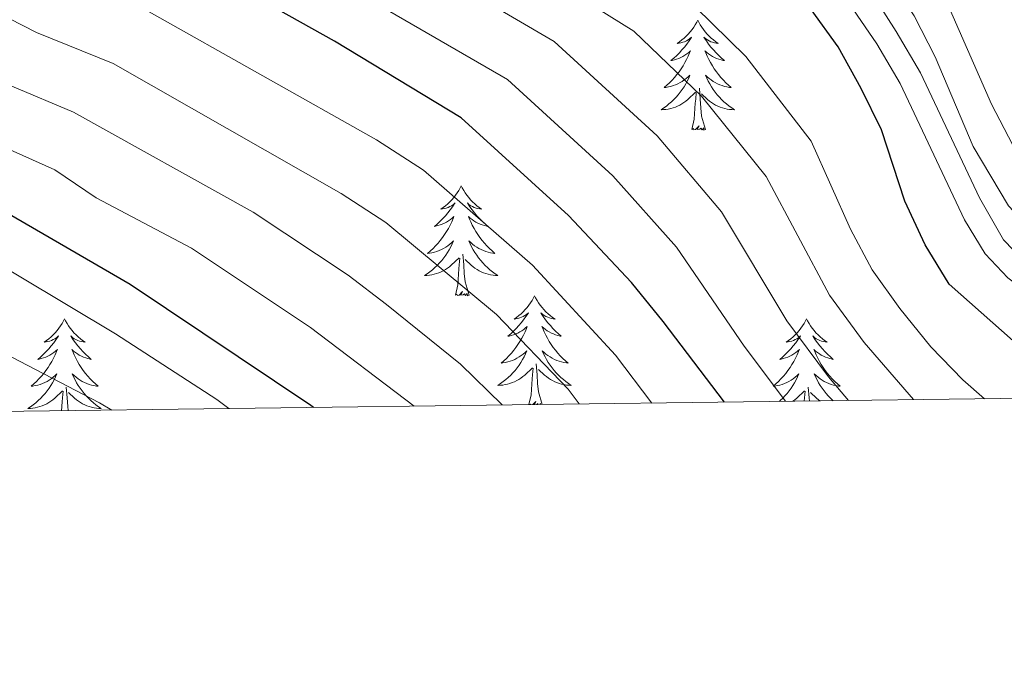
# Model space of a CAD drawing. Extents: x 585488 to 589981, y 784306 to 787334.
# Drawn here: x 588329 to 588435, y 784708 to 784779 of the extents above; entities that cross this region are included whole.
import ezdxf

# ---------------------------------------------------------------- set-up
doc = ezdxf.new("R2010")
doc.units = 0
doc.header["$MEASUREMENT"] = 0
doc.linetypes.add('DGN Style 3', pattern=[66.707732, 47.64838, -19.059352])
for name, color, linetype in [('Nivel 21', 7, 'Continuous'), ('Nivel 36', 7, 'Continuous'), ('Nivel 4', 7, 'Continuous'), ('Nivel 5', 7, 'Continuous'), ('Nivel 61', 7, 'Continuous'), ('Nivel 63', 7, 'Continuous')]:
    doc.layers.add(name, color=color, linetype=linetype)

msp = doc.modelspace()

# ---------------------------------------------------------------- linework, layer by layer
at = {"layer": 'Nivel 21', "color": 19, "linetype": 'Continuous', "lineweight": 0}
msp.add_polyline3d([(588452.834, 784738.181, 352.384), (588452.118, 784739.153, 352.434), (588445.641, 784746.772, 352.396), (588437.552, 784752.923, 352.51), (588435.405, 784755.166, 352.538), (588432.785, 784759.728, 352.705), (588426.41, 784773.303, 352.882), (588423.758, 784777.769, 353.021), (588414.819, 784791.805, 353.911), (588408.458, 784800.192, 354.676), (588404.616, 784803.347, 355.208), (588393.071, 784810.987, 357.5), (588388.909, 784813.659, 358.233), (588380.301, 784818.583, 359.312), (588376.458, 784821.348, 359.555), (588362.35, 784833.556, 359.925)], dxfattribs=at)
at = {"layer": 'Nivel 21', "color": 19, "linetype": 'DGN Style 3', "lineweight": 0}
msp.add_polyline3d([(588449.676, 784738.14, 352.422), (588443.911, 784744.948, 352.746), (588435.883, 784751.053, 353.113), (588433.407, 784753.639, 353.243), (588431.182, 784757.337, 353.4), (588424.2, 784772.129, 353.995), (588421.648, 784776.428, 354.177), (588408.931, 784795.154, 355), (588406.91, 784798.129, 355.147), (588403.113, 784801.344, 355.397), (588392.048, 784808.672, 356.283), (588387.612, 784811.521, 356.699), (588378.947, 784816.478, 357.545), (588374.907, 784819.385, 357.977), (588360.715, 784831.666, 359.531)], dxfattribs=at)
at = {"layer": 'Nivel 36', "color": 92, "linetype": 'Continuous', "lineweight": 0, "flags": 128}
for points in [[(588402.221, 784779.003), (588402.11, 784778.784), (588401.955, 784778.509), (588401.787, 784778.243), (588401.605, 784777.986), (588401.411, 784777.738), (588401.204, 784777.5), (588400.985, 784777.274), (588400.755, 784777.058), (588400.515, 784776.855), (588400.264, 784776.664), (588400.004, 784776.486), (588400.203, 784776.509), (588400.406, 784776.547), (588400.605, 784776.602), (588400.8, 784776.671), (588400.989, 784776.756), (588401.17, 784776.855), (588401.344, 784776.967), (588401.549, 784777.158), (588401.508, 784777.093), (588401.278, 784776.748), (588401.035, 784776.412), (588400.779, 784776.086), (588400.511, 784775.77), (588400.231, 784775.465), (588399.939, 784775.171), (588399.636, 784774.888), (588399.323, 784774.617), (588399.447, 784774.64), (588399.693, 784774.698), (588399.935, 784774.771), (588400.171, 784774.859), (588400.402, 784774.962), (588400.625, 784775.08), (588400.841, 784775.211), (588401.048, 784775.356), (588401.245, 784775.513), (588401.432, 784775.683), (588401.344, 784775.461), (588401.188, 784775.1), (588401.017, 784774.746), (588400.832, 784774.399), (588400.632, 784774.059), (588400.42, 784773.728), (588400.193, 784773.406), (588399.954, 784773.094), (588399.703, 784772.791), (588399.439, 784772.499), (588399.164, 784772.218), (588398.877, 784771.948), (588398.58, 784771.69), (588398.776, 784771.715), (588399.043, 784771.762), (588399.306, 784771.825), (588399.565, 784771.904), (588399.82, 784771.998), (588400.068, 784772.106), (588400.309, 784772.229), (588400.543, 784772.367), (588400.768, 784772.517), (588400.984, 784772.681), (588401.19, 784772.857), (588401.385, 784773.045), (588401.244, 784772.718), (588401.089, 784772.397), (588400.92, 784772.083), (588400.737, 784771.778), (588400.54, 784771.481), (588400.33, 784771.193), (588400.107, 784770.915), (588399.872, 784770.647), (588399.626, 784770.389), (588399.368, 784770.144), (588399.099, 784769.91), (588398.82, 784769.688), (588398.531, 784769.479), (588398.241, 784769.288), (588398.506, 784769.297), (588398.769, 784769.322), (588399.031, 784769.363), (588399.29, 784769.42), (588399.545, 784769.492), (588399.795, 784769.579), (588400.039, 784769.682), (588400.277, 784769.798), (588400.507, 784769.929), (588400.729, 784770.074), (588400.942, 784770.232), (588401.145, 784770.402), (588401.993, 784771.201)], [(588402.221, 784779.003), (588402.332, 784778.784), (588402.487, 784778.509), (588402.655, 784778.243), (588402.837, 784777.986), (588403.031, 784777.738), (588403.238, 784777.5), (588403.457, 784777.274), (588403.687, 784777.058), (588403.927, 784776.855), (588404.178, 784776.664), (588404.438, 784776.486), (588404.239, 784776.509), (588404.036, 784776.547), (588403.837, 784776.602), (588403.642, 784776.671), (588403.453, 784776.756), (588403.272, 784776.855), (588403.098, 784776.967), (588402.893, 784777.158), (588402.934, 784777.093), (588403.164, 784776.748), (588403.407, 784776.412), (588403.663, 784776.086), (588403.931, 784775.77), (588404.211, 784775.465), (588404.503, 784775.171), (588404.806, 784774.888), (588405.119, 784774.617), (588404.995, 784774.64), (588404.749, 784774.698), (588404.507, 784774.771), (588404.271, 784774.859), (588404.04, 784774.962), (588403.817, 784775.08), (588403.601, 784775.211), (588403.394, 784775.356), (588403.197, 784775.513), (588403.01, 784775.683), (588403.098, 784775.461), (588403.254, 784775.1), (588403.425, 784774.746), (588403.61, 784774.399), (588403.81, 784774.059), (588404.022, 784773.728), (588404.249, 784773.406), (588404.488, 784773.094), (588404.739, 784772.791), (588405.003, 784772.499), (588405.278, 784772.218), (588405.565, 784771.948), (588405.862, 784771.69), (588405.666, 784771.715), (588405.399, 784771.762), (588405.136, 784771.825), (588404.877, 784771.904), (588404.622, 784771.998), (588404.374, 784772.106), (588404.133, 784772.229), (588403.899, 784772.367), (588403.674, 784772.517), (588403.458, 784772.681), (588403.252, 784772.857), (588403.057, 784773.045), (588403.198, 784772.718), (588403.353, 784772.397), (588403.522, 784772.083), (588403.705, 784771.778), (588403.902, 784771.481), (588404.112, 784771.193), (588404.335, 784770.915), (588404.57, 784770.647), (588404.816, 784770.389), (588405.074, 784770.144), (588405.343, 784769.91), (588405.622, 784769.688), (588405.911, 784769.479), (588406.201, 784769.288), (588405.936, 784769.297), (588405.673, 784769.322), (588405.411, 784769.363), (588405.152, 784769.42), (588404.897, 784769.492), (588404.647, 784769.579), (588404.403, 784769.682), (588404.165, 784769.798), (588403.935, 784769.929), (588403.713, 784770.074), (588403.5, 784770.232), (588403.297, 784770.402), (588402.639, 784771.022)], [(588403.072, 784767.152), (588402.643, 784768.592), (588402.552, 784769.496), (588402.506, 784770.445), (588402.404, 784771.609)], [(588401.602, 784767.152), (588401.847, 784768.27), (588401.96, 784770.012), (588402.008, 784770.445), (588402.071, 784771.168)], [(588403.072, 784767.152), (588402.898, 784767.084), (588402.879, 784767.323), (588402.689, 784767.101), (588402.568, 784767.304), (588402.447, 784767.196), (588402.177, 784767.142), (588402.373, 784767.535), (588401.988, 784767.155), (588401.8, 784767.101), (588401.759, 784767.263), (588401.602, 784767.152)], [(588376.563, 784761.017), (588376.452, 784760.798), (588376.297, 784760.523), (588376.129, 784760.257), (588375.947, 784760), (588375.753, 784759.752), (588375.546, 784759.514), (588375.327, 784759.288), (588375.097, 784759.072), (588374.857, 784758.869), (588374.606, 784758.678), (588374.346, 784758.5), (588374.545, 784758.523), (588374.748, 784758.561), (588374.947, 784758.616), (588375.142, 784758.685), (588375.331, 784758.77), (588375.512, 784758.869), (588375.686, 784758.981), (588375.891, 784759.172), (588375.85, 784759.107), (588375.62, 784758.762), (588375.377, 784758.426), (588375.121, 784758.1), (588374.853, 784757.784), (588374.573, 784757.479), (588374.281, 784757.185), (588373.978, 784756.902), (588373.665, 784756.631), (588373.789, 784756.654), (588374.035, 784756.712), (588374.277, 784756.785), (588374.513, 784756.873), (588374.744, 784756.976), (588374.967, 784757.094), (588375.183, 784757.225), (588375.39, 784757.37), (588375.587, 784757.527), (588375.774, 784757.697), (588375.686, 784757.475), (588375.53, 784757.114), (588375.359, 784756.76), (588375.174, 784756.413), (588374.974, 784756.073), (588374.762, 784755.742), (588374.535, 784755.42), (588374.296, 784755.108), (588374.045, 784754.805), (588373.781, 784754.513), (588373.506, 784754.232), (588373.219, 784753.962), (588372.922, 784753.704), (588373.118, 784753.729), (588373.385, 784753.776), (588373.648, 784753.839), (588373.907, 784753.918), (588374.162, 784754.012), (588374.41, 784754.12), (588374.651, 784754.243), (588374.885, 784754.381), (588375.11, 784754.531), (588375.326, 784754.695), (588375.532, 784754.871), (588375.727, 784755.059), (588375.586, 784754.732), (588375.431, 784754.411), (588375.262, 784754.097), (588375.079, 784753.792), (588374.882, 784753.495), (588374.672, 784753.207), (588374.449, 784752.929), (588374.214, 784752.661), (588373.968, 784752.403), (588373.71, 784752.158), (588373.441, 784751.924), (588373.162, 784751.702), (588372.873, 784751.493), (588372.583, 784751.302), (588372.848, 784751.311), (588373.111, 784751.336), (588373.373, 784751.377), (588373.632, 784751.434), (588373.887, 784751.506), (588374.137, 784751.593), (588374.381, 784751.696), (588374.619, 784751.812), (588374.849, 784751.943), (588375.071, 784752.088), (588375.284, 784752.246), (588375.487, 784752.416), (588376.335, 784753.215)], [(588376.563, 784761.017), (588376.674, 784760.798), (588376.829, 784760.523), (588376.997, 784760.257), (588377.179, 784760), (588377.373, 784759.752), (588377.58, 784759.514), (588377.799, 784759.288), (588378.029, 784759.072), (588378.269, 784758.869), (588378.52, 784758.678), (588378.78, 784758.5), (588378.581, 784758.523), (588378.378, 784758.561), (588378.179, 784758.616), (588377.984, 784758.685), (588377.795, 784758.77), (588377.614, 784758.869), (588377.44, 784758.981), (588377.235, 784759.172), (588377.276, 784759.107), (588377.506, 784758.762), (588377.749, 784758.426), (588378.005, 784758.1), (588378.273, 784757.784), (588378.553, 784757.479), (588378.845, 784757.185), (588379.148, 784756.902), (588379.461, 784756.631), (588379.337, 784756.654), (588379.091, 784756.712), (588378.849, 784756.785), (588378.613, 784756.873), (588378.382, 784756.976), (588378.159, 784757.094), (588377.943, 784757.225), (588377.736, 784757.37), (588377.539, 784757.527), (588377.352, 784757.697), (588377.44, 784757.475), (588377.596, 784757.114), (588377.767, 784756.76), (588377.952, 784756.413), (588378.152, 784756.073), (588378.364, 784755.742), (588378.591, 784755.42), (588378.83, 784755.108), (588379.081, 784754.805), (588379.345, 784754.513), (588379.62, 784754.232), (588379.907, 784753.962), (588380.204, 784753.704), (588380.008, 784753.729), (588379.741, 784753.776), (588379.478, 784753.839), (588379.219, 784753.918), (588378.964, 784754.012), (588378.716, 784754.12), (588378.475, 784754.243), (588378.241, 784754.381), (588378.016, 784754.531), (588377.8, 784754.695), (588377.594, 784754.871), (588377.399, 784755.059), (588377.54, 784754.732), (588377.695, 784754.411), (588377.864, 784754.097), (588378.047, 784753.792), (588378.244, 784753.495), (588378.454, 784753.207), (588378.677, 784752.929), (588378.912, 784752.661), (588379.158, 784752.403), (588379.416, 784752.158), (588379.685, 784751.924), (588379.964, 784751.702), (588380.253, 784751.493), (588380.543, 784751.302), (588380.278, 784751.311), (588380.015, 784751.336), (588379.753, 784751.377), (588379.494, 784751.434), (588379.239, 784751.506), (588378.989, 784751.593), (588378.745, 784751.696), (588378.507, 784751.812), (588378.277, 784751.943), (588378.055, 784752.088), (588377.842, 784752.246), (588377.639, 784752.416), (588376.981, 784753.036)], [(588377.414, 784749.166), (588376.985, 784750.606), (588376.894, 784751.51), (588376.848, 784752.459), (588376.746, 784753.623)], [(588375.944, 784749.166), (588376.189, 784750.284), (588376.302, 784752.026), (588376.35, 784752.459), (588376.413, 784753.182)], [(588377.414, 784749.166), (588377.24, 784749.098), (588377.221, 784749.337), (588377.031, 784749.115), (588376.91, 784749.318), (588376.789, 784749.21), (588376.519, 784749.156), (588376.715, 784749.549), (588376.33, 784749.169), (588376.142, 784749.115), (588376.101, 784749.277), (588375.944, 784749.166)], [(588384.523, 784749.098), (588384.412, 784748.879), (588384.257, 784748.604), (588384.089, 784748.338), (588383.907, 784748.081), (588383.713, 784747.833), (588383.506, 784747.595), (588383.287, 784747.369), (588383.057, 784747.153), (588382.817, 784746.95), (588382.566, 784746.759), (588382.306, 784746.581), (588382.505, 784746.604), (588382.708, 784746.642), (588382.907, 784746.697), (588383.102, 784746.766), (588383.291, 784746.851), (588383.472, 784746.95), (588383.646, 784747.062), (588383.851, 784747.253), (588383.81, 784747.188), (588383.58, 784746.843), (588383.337, 784746.507), (588383.081, 784746.181), (588382.813, 784745.865), (588382.533, 784745.56), (588382.241, 784745.266), (588381.938, 784744.983), (588381.625, 784744.712), (588381.749, 784744.735), (588381.995, 784744.793), (588382.237, 784744.866), (588382.473, 784744.954), (588382.704, 784745.057), (588382.927, 784745.175), (588383.143, 784745.306), (588383.35, 784745.451), (588383.547, 784745.608), (588383.734, 784745.778), (588383.646, 784745.556), (588383.49, 784745.195), (588383.319, 784744.841), (588383.134, 784744.494), (588382.934, 784744.154), (588382.722, 784743.823), (588382.495, 784743.501), (588382.256, 784743.189), (588382.005, 784742.886), (588381.741, 784742.594), (588381.466, 784742.313), (588381.179, 784742.043), (588380.882, 784741.785), (588381.078, 784741.81), (588381.345, 784741.857), (588381.608, 784741.92), (588381.867, 784741.999), (588382.122, 784742.093), (588382.37, 784742.201), (588382.611, 784742.324), (588382.845, 784742.462), (588383.07, 784742.612), (588383.286, 784742.776), (588383.492, 784742.952), (588383.687, 784743.14), (588383.546, 784742.813), (588383.391, 784742.492), (588383.222, 784742.178), (588383.039, 784741.873), (588382.842, 784741.576), (588382.632, 784741.288), (588382.409, 784741.01), (588382.174, 784740.742), (588381.928, 784740.484), (588381.67, 784740.239), (588381.401, 784740.005), (588381.122, 784739.783), (588380.833, 784739.574), (588380.543, 784739.383), (588380.808, 784739.392), (588381.071, 784739.417), (588381.333, 784739.458), (588381.592, 784739.515), (588381.847, 784739.587), (588382.097, 784739.674), (588382.341, 784739.777), (588382.579, 784739.893), (588382.809, 784740.024), (588383.031, 784740.169), (588383.244, 784740.327), (588383.447, 784740.497), (588384.295, 784741.296)], [(588384.523, 784749.098), (588384.634, 784748.879), (588384.789, 784748.604), (588384.957, 784748.338), (588385.139, 784748.081), (588385.333, 784747.833), (588385.54, 784747.595), (588385.759, 784747.369), (588385.989, 784747.153), (588386.229, 784746.95), (588386.48, 784746.759), (588386.74, 784746.581), (588386.541, 784746.604), (588386.338, 784746.642), (588386.139, 784746.697), (588385.944, 784746.766), (588385.755, 784746.851), (588385.574, 784746.95), (588385.4, 784747.062), (588385.195, 784747.253), (588385.236, 784747.188), (588385.466, 784746.843), (588385.709, 784746.507), (588385.965, 784746.181), (588386.233, 784745.865), (588386.513, 784745.56), (588386.805, 784745.266), (588387.108, 784744.983), (588387.421, 784744.712), (588387.297, 784744.735), (588387.051, 784744.793), (588386.809, 784744.866), (588386.573, 784744.954), (588386.342, 784745.057), (588386.119, 784745.175), (588385.903, 784745.306), (588385.696, 784745.451), (588385.499, 784745.608), (588385.312, 784745.778), (588385.4, 784745.556), (588385.556, 784745.195), (588385.727, 784744.841), (588385.912, 784744.494), (588386.112, 784744.154), (588386.324, 784743.823), (588386.551, 784743.501), (588386.79, 784743.189), (588387.041, 784742.886), (588387.305, 784742.594), (588387.58, 784742.313), (588387.867, 784742.043), (588388.164, 784741.785), (588387.968, 784741.81), (588387.701, 784741.857), (588387.438, 784741.92), (588387.179, 784741.999), (588386.924, 784742.093), (588386.676, 784742.201), (588386.435, 784742.324), (588386.201, 784742.462), (588385.976, 784742.612), (588385.76, 784742.776), (588385.554, 784742.952), (588385.359, 784743.14), (588385.5, 784742.813), (588385.655, 784742.492), (588385.824, 784742.178), (588386.007, 784741.873), (588386.204, 784741.576), (588386.414, 784741.288), (588386.637, 784741.01), (588386.872, 784740.742), (588387.118, 784740.484), (588387.376, 784740.239), (588387.645, 784740.005), (588387.924, 784739.783), (588388.213, 784739.574), (588388.503, 784739.383), (588388.238, 784739.392), (588387.975, 784739.417), (588387.713, 784739.458), (588387.454, 784739.515), (588387.199, 784739.587), (588386.949, 784739.674), (588386.705, 784739.777), (588386.467, 784739.893), (588386.237, 784740.024), (588386.015, 784740.169), (588385.802, 784740.327), (588385.599, 784740.497), (588384.941, 784741.117)], [(588333.533, 784746.59), (588333.422, 784746.371), (588333.267, 784746.096), (588333.099, 784745.83), (588332.917, 784745.573), (588332.723, 784745.325), (588332.516, 784745.087), (588332.297, 784744.861), (588332.067, 784744.645), (588331.827, 784744.442), (588331.576, 784744.251), (588331.316, 784744.073), (588331.515, 784744.096), (588331.718, 784744.134), (588331.917, 784744.189), (588332.112, 784744.258), (588332.301, 784744.343), (588332.482, 784744.442), (588332.656, 784744.554), (588332.861, 784744.745), (588332.82, 784744.68), (588332.59, 784744.335), (588332.347, 784743.999), (588332.091, 784743.673), (588331.823, 784743.357), (588331.543, 784743.052), (588331.251, 784742.758), (588330.948, 784742.475), (588330.635, 784742.204), (588330.759, 784742.227), (588331.005, 784742.285), (588331.247, 784742.358), (588331.483, 784742.446), (588331.714, 784742.549), (588331.937, 784742.667), (588332.153, 784742.798), (588332.36, 784742.943), (588332.557, 784743.1), (588332.744, 784743.27), (588332.656, 784743.048), (588332.5, 784742.687), (588332.329, 784742.333), (588332.144, 784741.986), (588331.944, 784741.646), (588331.732, 784741.315), (588331.505, 784740.993), (588331.266, 784740.681), (588331.015, 784740.378), (588330.751, 784740.086), (588330.476, 784739.805), (588330.189, 784739.535), (588329.892, 784739.277), (588330.088, 784739.302), (588330.355, 784739.349), (588330.618, 784739.412), (588330.877, 784739.491), (588331.132, 784739.585), (588331.38, 784739.693), (588331.621, 784739.816), (588331.855, 784739.954), (588332.08, 784740.104), (588332.296, 784740.268), (588332.502, 784740.444), (588332.697, 784740.632), (588332.556, 784740.305), (588332.401, 784739.984), (588332.232, 784739.67), (588332.049, 784739.365), (588331.852, 784739.068), (588331.642, 784738.78), (588331.419, 784738.502), (588331.184, 784738.234), (588330.938, 784737.976), (588330.68, 784737.731), (588330.411, 784737.497), (588330.132, 784737.275), (588329.843, 784737.066), (588329.553, 784736.875), (588329.818, 784736.884), (588330.081, 784736.909), (588330.343, 784736.95), (588330.602, 784737.007), (588330.857, 784737.079), (588331.107, 784737.166), (588331.351, 784737.269), (588331.589, 784737.385), (588331.819, 784737.516), (588332.041, 784737.661), (588332.254, 784737.819), (588332.457, 784737.989), (588333.305, 784738.788)], [(588333.533, 784746.59), (588333.644, 784746.371), (588333.799, 784746.096), (588333.967, 784745.83), (588334.149, 784745.573), (588334.343, 784745.325), (588334.55, 784745.087), (588334.769, 784744.861), (588334.999, 784744.645), (588335.239, 784744.442), (588335.49, 784744.251), (588335.75, 784744.073), (588335.551, 784744.096), (588335.348, 784744.134), (588335.149, 784744.189), (588334.954, 784744.258), (588334.765, 784744.343), (588334.584, 784744.442), (588334.41, 784744.554), (588334.205, 784744.745), (588334.246, 784744.68), (588334.476, 784744.335), (588334.719, 784743.999), (588334.975, 784743.673), (588335.243, 784743.357), (588335.523, 784743.052), (588335.815, 784742.758), (588336.118, 784742.475), (588336.431, 784742.204), (588336.307, 784742.227), (588336.061, 784742.285), (588335.819, 784742.358), (588335.583, 784742.446), (588335.352, 784742.549), (588335.129, 784742.667), (588334.913, 784742.798), (588334.706, 784742.943), (588334.509, 784743.1), (588334.322, 784743.27), (588334.41, 784743.048), (588334.566, 784742.687), (588334.737, 784742.333), (588334.922, 784741.986), (588335.122, 784741.646), (588335.334, 784741.315), (588335.561, 784740.993), (588335.8, 784740.681), (588336.051, 784740.378), (588336.315, 784740.086), (588336.59, 784739.805), (588336.877, 784739.535), (588337.174, 784739.277), (588336.978, 784739.302), (588336.711, 784739.349), (588336.448, 784739.412), (588336.189, 784739.491), (588335.934, 784739.585), (588335.686, 784739.693), (588335.445, 784739.816), (588335.211, 784739.954), (588334.986, 784740.104), (588334.77, 784740.268), (588334.564, 784740.444), (588334.369, 784740.632), (588334.51, 784740.305), (588334.665, 784739.984), (588334.834, 784739.67), (588335.017, 784739.365), (588335.214, 784739.068), (588335.424, 784738.78), (588335.647, 784738.502), (588335.882, 784738.234), (588336.128, 784737.976), (588336.386, 784737.731), (588336.655, 784737.497), (588336.934, 784737.275), (588337.223, 784737.066), (588337.513, 784736.875), (588337.248, 784736.884), (588336.985, 784736.909), (588336.723, 784736.95), (588336.464, 784737.007), (588336.209, 784737.079), (588335.959, 784737.166), (588335.715, 784737.269), (588335.477, 784737.385), (588335.247, 784737.516), (588335.025, 784737.661), (588334.812, 784737.819), (588334.609, 784737.989), (588333.951, 784738.609)], [(588414.038, 784746.59), (588413.927, 784746.371), (588413.772, 784746.096), (588413.604, 784745.83), (588413.422, 784745.573), (588413.228, 784745.325), (588413.021, 784745.087), (588412.802, 784744.861), (588412.572, 784744.645), (588412.332, 784744.442), (588412.081, 784744.251), (588411.821, 784744.073), (588412.02, 784744.096), (588412.223, 784744.134), (588412.422, 784744.189), (588412.617, 784744.258), (588412.806, 784744.343), (588412.987, 784744.442), (588413.161, 784744.554), (588413.366, 784744.745), (588413.325, 784744.68), (588413.095, 784744.335), (588412.852, 784743.999), (588412.596, 784743.673), (588412.328, 784743.357), (588412.048, 784743.052), (588411.756, 784742.758), (588411.453, 784742.475), (588411.14, 784742.204), (588411.264, 784742.227), (588411.51, 784742.285), (588411.752, 784742.358), (588411.988, 784742.446), (588412.219, 784742.549), (588412.442, 784742.667), (588412.658, 784742.798), (588412.865, 784742.943), (588413.062, 784743.1), (588413.249, 784743.27), (588413.161, 784743.048), (588413.005, 784742.687), (588412.834, 784742.333), (588412.649, 784741.986), (588412.449, 784741.646), (588412.237, 784741.315), (588412.01, 784740.993), (588411.771, 784740.681), (588411.52, 784740.378), (588411.256, 784740.086), (588410.981, 784739.805), (588410.694, 784739.535), (588410.397, 784739.277), (588410.593, 784739.302), (588410.86, 784739.349), (588411.123, 784739.412), (588411.382, 784739.491), (588411.637, 784739.585), (588411.885, 784739.693), (588412.126, 784739.816), (588412.36, 784739.954), (588412.585, 784740.104), (588412.801, 784740.268), (588413.007, 784740.444), (588413.202, 784740.632), (588413.061, 784740.305), (588412.906, 784739.984), (588412.737, 784739.67), (588412.554, 784739.365), (588412.357, 784739.068), (588412.147, 784738.78), (588411.924, 784738.502), (588411.689, 784738.234), (588411.443, 784737.976), (588411.185, 784737.731), (588411.081, 784737.641)], [(588414.038, 784746.59), (588414.149, 784746.371), (588414.304, 784746.096), (588414.472, 784745.83), (588414.654, 784745.573), (588414.848, 784745.325), (588415.055, 784745.087), (588415.274, 784744.861), (588415.504, 784744.645), (588415.744, 784744.442), (588415.995, 784744.251), (588416.255, 784744.073), (588416.056, 784744.096), (588415.853, 784744.134), (588415.654, 784744.189), (588415.459, 784744.258), (588415.27, 784744.343), (588415.089, 784744.442), (588414.915, 784744.554), (588414.71, 784744.745), (588414.751, 784744.68), (588414.981, 784744.335), (588415.224, 784743.999), (588415.48, 784743.673), (588415.748, 784743.357), (588416.028, 784743.052), (588416.32, 784742.758), (588416.623, 784742.475), (588416.936, 784742.204), (588416.812, 784742.227), (588416.566, 784742.285), (588416.324, 784742.358), (588416.088, 784742.446), (588415.857, 784742.549), (588415.634, 784742.667), (588415.418, 784742.798), (588415.211, 784742.943), (588415.014, 784743.1), (588414.827, 784743.27), (588414.915, 784743.048), (588415.071, 784742.687), (588415.242, 784742.333), (588415.427, 784741.986), (588415.627, 784741.646), (588415.839, 784741.315), (588416.066, 784740.993), (588416.305, 784740.681), (588416.556, 784740.378), (588416.82, 784740.086), (588417.095, 784739.805), (588417.382, 784739.535), (588417.679, 784739.277), (588417.483, 784739.302), (588417.216, 784739.349), (588416.953, 784739.412), (588416.694, 784739.491), (588416.439, 784739.585), (588416.191, 784739.693), (588415.95, 784739.816), (588415.716, 784739.954), (588415.491, 784740.104), (588415.275, 784740.268), (588415.069, 784740.444), (588414.874, 784740.632), (588415.015, 784740.305), (588415.17, 784739.984), (588415.339, 784739.67), (588415.522, 784739.365), (588415.719, 784739.068), (588415.929, 784738.78), (588416.152, 784738.502), (588416.387, 784738.234), (588416.633, 784737.976), (588416.891, 784737.731), (588416.908, 784737.716)], [(588385.356, 784737.308), (588384.945, 784738.687), (588384.854, 784739.591), (588384.808, 784740.54), (588384.706, 784741.704)], [(588383.913, 784737.289), (588384.149, 784738.365), (588384.262, 784740.107), (588384.31, 784740.54), (588384.373, 784741.263)], [(588333.209, 784736.633), (588333.272, 784737.599), (588333.32, 784738.032), (588333.383, 784738.755)], [(588333.908, 784736.642), (588333.864, 784737.083), (588333.818, 784738.032), (588333.716, 784739.196)], [(588412.544, 784737.66), (588412.546, 784737.661), (588412.759, 784737.819), (588412.962, 784737.989), (588413.81, 784738.788)], [(588413.786, 784737.676), (588413.825, 784738.032), (588413.888, 784738.755)], [(588414.34, 784737.683), (588414.323, 784738.032), (588414.221, 784739.196)], [(588415.481, 784737.698), (588415.317, 784737.819), (588415.114, 784737.989), (588414.456, 784738.609)], [(588384.078, 784737.291), (588384.061, 784737.358), (588383.965, 784737.29)], [(588384.509, 784737.297), (588384.675, 784737.63), (588384.335, 784737.295)], [(588384.928, 784737.302), (588384.87, 784737.399), (588384.759, 784737.3)], [(588385.19, 784737.306), (588385.181, 784737.418), (588385.084, 784737.304)]]:
    msp.add_lwpolyline(points, dxfattribs=at)
at = {"layer": 'Nivel 4', "color": 25, "linetype": 'Continuous', "lineweight": 30, "flags": 128}
for points, elevation in [([(588360.541, 784736.987), (588360.256, 784737.2), (588340.637, 784750.34), (588313.975, 784765.782), (588285.199, 784781.237), (588281.597, 784783.72), (588277.557, 784787.039), (588272.191, 784796.284), (588270.558, 784801.119), (588269.31, 784802.129), (588265.251, 784802.344), (588264.372, 784803.263), (588263.534, 784805.381), (588262.53, 784813.408), (588262.78, 784827.857), (588262.653, 784845.126), (588263.747, 784860.623), (588263.788, 784874.041), (588263.426, 784884.415), (588260.137, 784912.667), (588256.337, 784927.314), (588252.606, 784937.257), (588250.074, 784941.771), (588247.528, 784945.355)], 300), ([(588443.375, 784738.059), (588429.504, 784750.349), (588426.893, 784754.613), (588424.694, 784759.382), (588422.176, 784767.117), (588419.954, 784771.595), (588417.449, 784776.103), (588414.523, 784780.145), (588404.025, 784789.952), (588399.99, 784792.916), (588391.847, 784797.689), (588387.241, 784800.823), (588382.213, 784803.125), (588372.987, 784807.343), (588366.62, 784810.154), (588359.654, 784814.436), (588354.08, 784818.168), (588348.78, 784823.29)], 350), ([(588405.128, 784737.564), (588398.482, 784746.328), (588395.051, 784750.542), (588388.196, 784757.815), (588376.563, 784768.405), (588362.828, 784776.739), (588347.742, 784785.176), (588342.961, 784787.084), (588335.523, 784789.458), (588330.862, 784791.741), (588321.851, 784797.009)], 325)]:
    msp.add_lwpolyline(points, dxfattribs=dict(at, elevation=elevation))
at = {"layer": 'Nivel 5', "color": 25, "linetype": 'Continuous', "lineweight": 0, "flags": 128}
for points, elevation in [([(588371.472, 784737.129), (588360.193, 784745.666), (588347.316, 784754.259), (588336.951, 784759.715), (588332.455, 784762.764), (588325.476, 784765.873), (588318.582, 784769.472), (588314.021, 784772.239), (588309.171, 784774.572), (588288.42, 784786.943), (588286.431, 784788.641), (588283.062, 784792.438), (588277.347, 784800.779), (588275.687, 784802.649), (588273.82, 784806.805), (588272.187, 784811.687), (588271.246, 784816.709), (588272.021, 784843.133), (588273.124, 784856.279), (588273.346, 784885.251), (588270.772, 784906.919), (588266.215, 784925.839), (588258.662, 784946.242), (588249.002, 784964.022)], 305), ([(588433.332, 784737.929), (588430.983, 784739.973), (588427.512, 784743.572), (588424.167, 784747.734), (588421.145, 784751.914), (588418.801, 784756.33), (588414.527, 784765.883), (588407.428, 784775.076), (588400.14, 784782.257), (588396.232, 784785.378), (588390.741, 784788.077), (588364.369, 784804.305), (588353.7, 784810.381), (588348.298, 784813.835), (588339.379, 784821.843), (588336.33, 784825.033), (588334.304, 784826.5), (588332.314, 784831.167), (588330.416, 784836.974), (588328.795, 784843.447), (588328.53, 784845.938), (588328.874, 784875.286), (588328.44, 784895.039)], 345), ([(588457.642, 784738.243), (588451.433, 784745.706), (588447.797, 784749.138), (588439.911, 784754.624), (588435.953, 784758.871), (588432.097, 784765.3), (588427.974, 784775.01), (588425.704, 784779.469), (588422.593, 784784.257), (588415.803, 784792.572), (588412.363, 784796.241), (588411.295, 784796.405), (588410.416, 784795.771), (588408.65, 784795.037), (588405.702, 784796.418), (588395.849, 784802.943), (588390.64, 784806.654), (588385.349, 784809.315), (588380.562, 784811.138), (588374.111, 784815.344), (588369.179, 784817.495), (588360.799, 784823.573)], 355), ([(588463.026, 784738.313), (588462.4, 784739.303), (588459.615, 784742.841), (588455.796, 784746.49), (588447.318, 784751.794), (588441.649, 784757.398), (588438.214, 784761.968), (588434.112, 784769.902), (588427.976, 784783.846), (588423.571, 784790.192), (588419.902, 784796.956), (588416.656, 784800.906), (588406.436, 784809.585), (588399.734, 784813.986), (588390.402, 784818.515), (588385.874, 784821.126), (588383.943, 784822.714)], 360), ([(588425.625, 784737.829), (588420.289, 784744.028), (588416.512, 784749.155), (588409.658, 784762.047), (588402.62, 784770.76), (588395.305, 784777.829), (588362.119, 784798.456), (588343.929, 784808.101), (588333.377, 784816.729), (588330.606, 784819.517), (588328.086, 784821.27)], 340), ([(588418.577, 784737.738), (588416.411, 784740.323), (588411.879, 784746.397), (588404.789, 784758.212), (588397.812, 784766.445), (588386.64, 784776.697), (588352.221, 784796.84), (588345.948, 784799.492), (588338.029, 784803.634), (588327.376, 784811.615)], 335), ([(588411.755, 784737.65), (588407.246, 784743.638), (588399.92, 784754.377), (588393.004, 784762.13), (588381.601, 784772.551), (588348.845, 784791.531), (588339.234, 784795.2), (588333.354, 784798.304), (588323.183, 784805.174)], 330), ([(588397.233, 784737.462), (588393.319, 784742.648), (588384.289, 784752.436), (588372.47, 784762.72), (588367.355, 784766.018), (588342.696, 784779.916), (588333.011, 784783.561), (588327.717, 784786.211)], 320), ([(588389.363, 784737.36), (588388.156, 784738.968), (588380.382, 784747.057), (588368.378, 784757.035), (588363.538, 784760.181), (588338.815, 784774.317), (588330.499, 784777.665), (588324.573, 784780.683)], 315), ([(588380.99, 784737.252), (588376.475, 784741.678), (588368.474, 784748.138), (588364.285, 784751.351), (588353.996, 784758.179), (588334.486, 784769.034), (588327.801, 784771.861)], 310), ([(588351.336, 784736.868), (588350.062, 784737.84), (588339.044, 784744.981), (588318.102, 784757.481)], 295), ([(588338.655, 784736.704), (588337.329, 784737.497), (588323.472, 784744.678)], 290)]:
    msp.add_lwpolyline(points, dxfattribs=dict(at, elevation=elevation))
at = {"layer": 'Nivel 61', "color": 19, "linetype": 'Continuous', "lineweight": 0}
msp.add_3dface([(586414.01, 784711.81), (586384.57, 787025.41), (589768.21, 787069.22), (589798.78, 784755.59)], dxfattribs=at)
at = {"layer": 'Nivel 63', "color": 7, "linetype": 'Continuous', "lineweight": 0}
msp.add_3dface([(585526.589, 784306.458), (589981.212, 784364.076), (589942.8, 787333.838), (585488.176, 787276.22)], dxfattribs=at)

doc.saveas('drawing.dxf')
